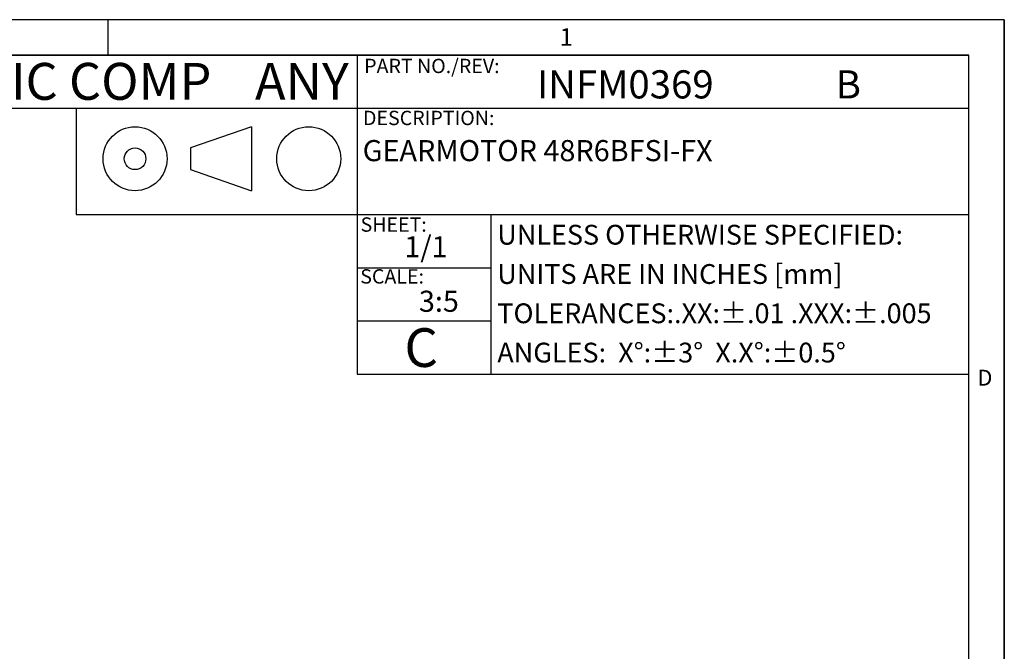
# Model space of a CAD drawing. Extents: x 0.2 to 21.7, y 0.2 to 16.8.
# Drawn here: x 15.8 to 21.7, y 13 to 16.8 of the extents above; entities that cross this region are included whole.
import ezdxf

# ---------------------------------------------------------------- set-up
doc = ezdxf.new("R2010")
doc.units = 0
doc.header["$MEASUREMENT"] = 0
doc.layers.get('0').update_dxf_attribs({"linetype": 'CONTINUOUS'})
doc.layers.add('BORDER', color=7, linetype='CONTINUOUS')
doc.layers.add('BOTEXT', color=7, linetype='CONTINUOUS')
doc.styles.add('SLDTEXTSTYLE0', font='TXT', dxfattribs={"width": 0.736842})
doc.styles.add('SLDTEXTSTYLE1', font='TXT', dxfattribs={"width": 0.685263})
doc.styles.add('SLDTEXTSTYLE2', font='TXT', dxfattribs={"width": 0.7})

# ---------------------------------------------------------------- blocks, each defined once
blk = doc.blocks.new('SW_NOTE_0')
at = {"layer": 'BOTEXT', "color": 0, "char_height": 0.21875, "attachment_point": 1, "style": 'SLDTEXTSTYLE0'}
for s, insert in [('BODINE ELECTRIC COMP', (0, 0.282)), ('ANY', (3.6863, 0.282))]:
    blk.add_mtext(s, dxfattribs=dict(at, insert=insert))

msp = doc.modelspace()

# ---------------------------------------------------------------- linework, layer by layer
at = {"color": 7, "linetype": 'CONTINUOUS'}
msp.add_line((16.16394, 16.260438), (16.16394, 15.630438), dxfattribs=at)
at = {"layer": 'BORDER'}
for p, q in [((21.658529, 16.785), (0.215, 16.785)), ((16.353861, 16.575438), (16.353861, 16.783546)), ((21.658529, 16.785), (21.658529, 0.215)), ((21.658529, 0.215), (21.658529, 16.785)), ((21.448968, 16.575438), (0.424562, 16.575438)), ((13.440134, 16.575438), (21.448968, 16.575438)), ((17.828319, 16.575438), (17.828319, 14.685438)), ((21.448968, 0.424562), (21.448968, 16.575438)), ((13.440134, 16.260438), (21.448968, 16.260438)), ((16.16394, 16.260438), (16.16394, 15.630438)), ((17.828319, 16.260438), (17.828319, 15.630438)), ((17.202929, 16.150365), (16.840722, 16.025093)), ((17.202929, 16.150365), (17.202929, 15.771603)), ((16.840722, 16.025093), (16.840722, 15.896876)), ((16.840722, 15.896876), (17.202929, 15.771603)), ((16.16394, 15.630438), (21.448968, 15.630438)), ((18.618079, 15.630438), (18.618079, 14.685438)), ((17.828319, 15.315438), (18.618079, 15.315438)), ((17.828319, 15.000438), (18.618079, 15.000438)), ((17.828319, 14.685438), (18.618079, 14.685438)), ((17.828319, 14.685438), (21.448968, 14.685438))]:
    msp.add_line(p, q, dxfattribs=at)
for centre, radius in [((16.512798, 15.960984), 0.189381), ((17.541287, 15.960984), 0.189381), ((16.512798, 15.960984), 0.064109)]:
    msp.add_circle(centre, radius, dxfattribs=at)

# ---------------------------------------------------------------- block references
at = {"layer": 'BOTEXT'}
msp.add_blockref('SW_NOTE_0', (13.536378, 16.246963), dxfattribs=at)

# ---------------------------------------------------------------- texts
at = {"layer": 'BORDER', "insert": (21.500035, 14.710909), "char_height": 0.09375, "attachment_point": 1, "style": 'SLDTEXTSTYLE0'}
msp.add_mtext('D', dxfattribs=at)
at = {"layer": 'BOTEXT', "attachment_point": 1}
for s, insert, char_height, style in [('1', (19.026695, 16.734258), 0.104167, 'SLDTEXTSTYLE0'), ('PART NO./REV:', (17.869194, 16.553422), 0.085, 'SLDTEXTSTYLE2'), ('INFM0369', (18.89217, 16.485113), 0.1666667, 'SLDTEXTSTYLE2'), ('B', (20.66044, 16.485113), 0.166667, 'SLDTEXTSTYLE2'), ('DESCRIPTION:', (17.862421, 16.245353), 0.085, 'SLDTEXTSTYLE1'), ('GEARMOTOR 48R6BFSI-FX', (17.860292, 16.071788), 0.125, 'SLDTEXTSTYLE1'), ('SHEET:', (17.847908, 15.613841), 0.085, 'SLDTEXTSTYLE0'), ('UNLESS OTHERWISE SPECIFIED:', (18.657255, 15.569679), 0.11725, 'SLDTEXTSTYLE1'), ('1/1', (18.10686, 15.502256), 0.125, 'SLDTEXTSTYLE0'), ('UNITS ARE IN INCHES [mm]', (18.657255, 15.336929), 0.11725, 'SLDTEXTSTYLE1'), ('SCALE:', (17.846017, 15.306655), 0.085, 'SLDTEXTSTYLE0'), ('3:5', (18.193272, 15.179379), 0.125, 'SLDTEXTSTYLE0'), ('TOLERANCES:.XX:±.01 .XXX:±.005', (18.657255, 15.104179), 0.11725, 'SLDTEXTSTYLE1'), ('C', (18.107375, 14.957024), 0.229167, 'SLDTEXTSTYLE0'), ('ANGLES:  X°:±3°  X.X°:±0.5°', (18.657255, 14.871429), 0.11725, 'SLDTEXTSTYLE1')]:
    msp.add_mtext(s, dxfattribs=dict(at, insert=insert, char_height=char_height, style=style))

doc.saveas('drawing.dxf')
